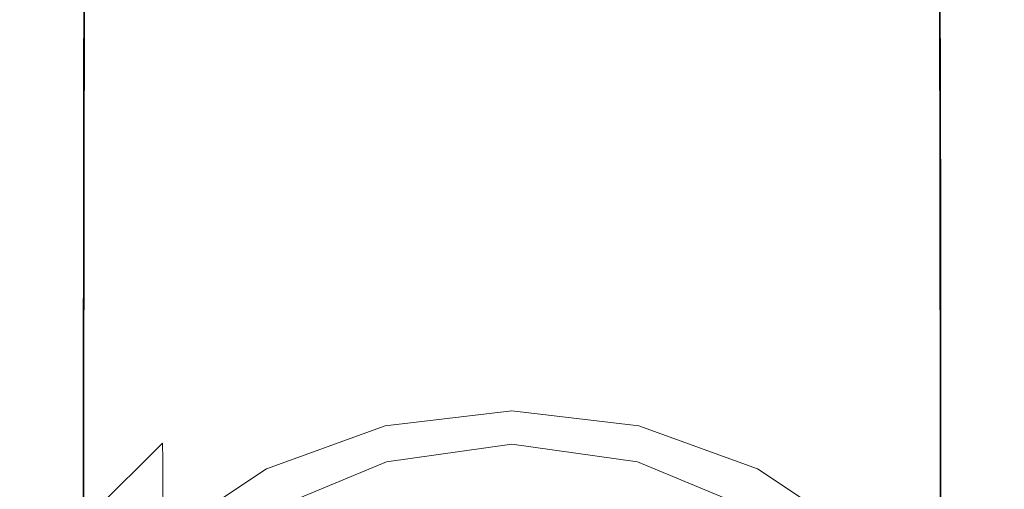
# Model space of a CAD drawing. Extents: x -27 to 27, y -229 to 27.
# Drawn here: x -14 to 15, y -202 to -188 of the extents above; entities that cross this region are included whole.
import ezdxf

# ---------------------------------------------------------------- set-up
doc = ezdxf.new("R2010")
doc.units = 0
doc.header["$LTSCALE"] = 500
doc.header["$MEASUREMENT"] = 0
doc.layers.add('PIASEK', color=7, linetype='Continuous')

msp = doc.modelspace()

# ---------------------------------------------------------------- linework, layer by layer
at = {"layer": 'PIASEK', "lineweight": 0}
for points, invisible_edges in [([(-13.989, -190.103, 128.72), (-13.976, -183.235, 125.601), (-12.578, -183.056, 123.512), (-12.59, -189.418, 126.551)], 15), ([(-10.254, -188.913, 124.927), (-12.59, -189.418, 126.551), (-12.578, -183.056, 123.512), (-10.243, -182.946, 121.952)], 13), ([(-7.214, -188.571, 123.813), (-10.254, -188.913, 124.927), (-10.243, -182.946, 121.952), (-7.206, -182.889, 120.885)], 15), ([(-7.214, -188.571, 123.813), (-7.206, -182.889, 120.885), (-3.701, -182.868, 120.274), (-3.705, -188.378, 123.174)], 15), ([(-3.705, -188.378, 123.174), (-3.701, -182.868, 120.274), (0.038, -182.866, 120.083), (0.038, -188.319, 122.973)], 15), ([(3.781, -188.378, 123.174), (0.038, -188.319, 122.973), (0.038, -182.866, 120.083), (3.778, -182.868, 120.274)], 15), ([(7.29, -188.571, 123.813), (3.781, -188.378, 123.174), (3.778, -182.868, 120.274), (7.283, -182.889, 120.885)], 15), ([(7.29, -188.571, 123.813), (7.283, -182.889, 120.885), (10.32, -182.946, 121.952), (10.33, -188.913, 124.927)], 15), ([(10.33, -188.913, 124.927), (10.32, -182.946, 121.952), (12.655, -183.056, 123.512), (12.667, -189.418, 126.551)], 15), ([(14.066, -190.103, 128.72), (12.667, -189.418, 126.551), (12.655, -183.056, 123.512), (14.053, -183.235, 125.601)], 13), ([(-14.452, -190.896, 131.198), (-14.44, -183.457, 127.989), (-13.976, -183.235, 125.601), (-13.989, -190.103, 128.72)], 15), ([(14.529, -190.896, 131.198), (14.066, -190.103, 128.72), (14.053, -183.235, 125.601), (14.516, -183.457, 127.989)], 15), ([(-14.452, -190.896, 131.198), (-13.98, -191.725, 133.75), (-13.969, -183.7, 130.447), (-14.44, -183.457, 127.989)], 15), ([(-13.98, -191.725, 133.75), (-12.574, -192.518, 136.139), (-12.565, -183.936, 132.742), (-13.969, -183.7, 130.447)], 15), ([(14.057, -191.724, 133.75), (14.045, -183.7, 130.447), (12.642, -183.936, 132.742), (12.651, -192.518, 136.139)], 11), ([(14.529, -190.896, 131.198), (14.516, -183.457, 127.989), (14.045, -183.7, 130.447), (14.057, -191.724, 133.75)], 15), ([(-10.237, -193.204, 138.13), (-10.229, -184.142, 134.646), (-12.565, -183.936, 132.742), (-12.574, -192.518, 136.139)], 11), ([(10.313, -193.204, 138.13), (12.651, -192.518, 136.139), (12.642, -183.936, 132.742), (10.306, -184.142, 134.646)], 15), ([(-7.2, -193.744, 139.648), (-7.195, -184.305, 136.091), (-10.229, -184.142, 134.646), (-10.237, -193.204, 138.13)], 15), ([(-7.2, -193.744, 139.648), (-3.697, -194.099, 140.619), (-3.695, -184.412, 137.011), (-7.195, -184.305, 136.091)], 15), ([(7.277, -193.744, 139.648), (7.272, -184.305, 136.091), (3.771, -184.412, 137.011), (3.774, -194.099, 140.619)], 15), ([(7.277, -193.744, 139.648), (10.313, -193.204, 138.13), (10.306, -184.142, 134.646), (7.272, -184.305, 136.091)], 15), ([(-3.697, -194.099, 140.619), (0.038, -194.23, 140.967), (0.038, -184.452, 137.34), (-3.695, -184.412, 137.011)], 15), ([(3.774, -194.099, 140.619), (3.771, -184.412, 137.011), (0.038, -184.452, 137.34), (0.038, -194.23, 140.967)], 15), ([(-3.707, -192.126, 124.772), (-3.705, -188.378, 123.174), (0.038, -188.319, 122.973), (0.038, -191.999, 124.559)], 15), ([(3.784, -192.126, 124.772), (0.038, -191.999, 124.559), (0.038, -188.319, 122.973), (3.781, -188.378, 123.174)], 15), ([(-7.218, -192.523, 125.445), (-10.26, -193.206, 126.613), (-10.254, -188.913, 124.927), (-7.214, -188.571, 123.813)], 15), ([(-7.218, -192.523, 125.445), (-7.214, -188.571, 123.813), (-3.705, -188.378, 123.174), (-3.707, -192.126, 124.772)], 15), ([(7.295, -192.523, 125.445), (3.784, -192.126, 124.772), (3.781, -188.378, 123.174), (7.29, -188.571, 123.813)], 15), ([(7.295, -192.523, 125.445), (7.29, -188.571, 123.813), (10.33, -188.913, 124.927), (10.337, -193.206, 126.613)], 15), ([(-10.26, -193.206, 126.613), (-12.598, -194.188, 128.31), (-12.59, -189.418, 126.551), (-10.254, -188.913, 124.927)], 13), ([(10.337, -193.206, 126.613), (10.33, -188.913, 124.927), (12.667, -189.418, 126.551), (12.675, -194.188, 128.31)], 15), ([(-13.999, -195.486, 130.571), (-13.989, -190.103, 128.72), (-12.59, -189.418, 126.551), (-12.598, -194.188, 128.31)], 15), ([(14.075, -195.486, 130.571), (12.675, -194.188, 128.31), (12.667, -189.418, 126.551), (14.066, -190.103, 128.72)], 13), ([(-14.462, -196.97, 133.153), (-14.452, -190.896, 131.198), (-13.989, -190.103, 128.72), (-13.999, -195.486, 130.571)], 15), ([(14.539, -196.97, 133.153), (14.075, -195.486, 130.571), (14.066, -190.103, 128.72), (14.529, -190.896, 131.198)], 15), ([(-14.462, -196.97, 133.153), (-13.991, -198.511, 135.814), (-13.98, -191.725, 133.75), (-14.452, -190.896, 131.198)], 15), ([(14.539, -196.97, 133.153), (14.529, -190.896, 131.198), (14.057, -191.724, 133.75), (14.067, -198.511, 135.814)], 15), ([(-13.991, -198.511, 135.814), (-12.584, -199.978, 138.311), (-12.574, -192.518, 136.139), (-13.98, -191.725, 133.75)], 15), ([(14.067, -198.511, 135.814), (14.057, -191.724, 133.75), (12.651, -192.518, 136.139), (12.661, -199.978, 138.311)], 11), ([(-7.218, -192.523, 125.445), (-3.707, -192.126, 124.772), (-3.708, -194.534, 125.457), (-7.22, -195.135, 126.163)], 15), ([(-3.707, -192.126, 124.772), (0.038, -191.999, 124.559), (0.038, -194.34, 125.232), (-3.708, -194.534, 125.457)], 15), ([(3.784, -192.126, 124.772), (3.785, -194.534, 125.457), (0.038, -194.34, 125.232), (0.038, -191.999, 124.559)], 15), ([(7.295, -192.523, 125.445), (7.296, -195.135, 126.163), (3.785, -194.534, 125.457), (3.784, -192.126, 124.772)], 15), ([(-10.245, -201.243, 140.402), (-10.237, -193.204, 138.13), (-12.574, -192.518, 136.139), (-12.584, -199.978, 138.311)], 11), ([(-7.218, -192.523, 125.445), (-7.22, -195.135, 126.163), (-10.263, -196.159, 127.385), (-10.26, -193.206, 126.613)], 15), ([(7.295, -192.523, 125.445), (10.337, -193.206, 126.613), (10.34, -196.159, 127.385), (7.296, -195.135, 126.163)], 15), ([(10.322, -201.243, 140.402), (12.661, -199.978, 138.311), (12.651, -192.518, 136.139), (10.313, -193.204, 138.13)], 15), ([(-10.26, -193.206, 126.613), (-10.263, -196.159, 127.385), (-12.603, -197.624, 129.154), (-12.598, -194.188, 128.31)], 11), ([(-7.206, -202.236, 142.003), (-7.2, -193.744, 139.648), (-10.237, -193.204, 138.13), (-10.245, -201.243, 140.402)], 15), ([(7.283, -202.236, 142.003), (10.322, -201.243, 140.402), (10.313, -193.204, 138.13), (7.277, -193.744, 139.648)], 15), ([(10.337, -193.206, 126.613), (12.675, -194.188, 128.31), (12.679, -197.624, 129.154), (10.34, -196.159, 127.385)], 15), ([(-7.206, -202.236, 142.003), (-3.701, -202.887, 143.031), (-3.697, -194.099, 140.619), (-7.2, -193.744, 139.648)], 15), ([(7.283, -202.236, 142.003), (7.277, -193.744, 139.648), (3.774, -194.099, 140.619), (3.777, -202.887, 143.031)], 15), ([(-3.701, -202.887, 143.031), (0.038, -203.127, 143.401), (0.038, -194.23, 140.967), (-3.697, -194.099, 140.619)], 15), ([(3.777, -202.887, 143.031), (3.774, -194.099, 140.619), (0.038, -194.23, 140.967), (0.038, -203.127, 143.401)], 15), ([(-13.999, -195.486, 130.571), (-12.598, -194.188, 128.31), (-12.603, -197.624, 129.154), (-14.005, -199.548, 131.505)], 15), ([(-3.708, -194.534, 125.457), (0.038, -194.34, 125.232), (0.038, -195.775, 125.383), (-3.708, -196.024, 125.617)], 15), ([(3.785, -194.534, 125.457), (3.785, -196.024, 125.617), (0.038, -195.775, 125.383), (0.038, -194.34, 125.232)], 15), ([(14.075, -195.486, 130.571), (14.081, -199.548, 131.505), (12.679, -197.624, 129.154), (12.675, -194.188, 128.31)], 11), ([(-7.22, -195.135, 126.163), (-3.708, -194.534, 125.457), (-3.708, -196.024, 125.617), (-7.22, -196.794, 126.351)], 15), ([(7.296, -195.135, 126.163), (7.297, -196.794, 126.351), (3.785, -196.024, 125.617), (3.785, -194.534, 125.457)], 15), ([(-7.22, -195.135, 126.163), (-7.22, -196.794, 126.351), (-10.264, -198.108, 127.617), (-10.263, -196.159, 127.385)], 15), ([(7.296, -195.135, 126.163), (10.34, -196.159, 127.385), (10.34, -198.108, 127.617), (7.297, -196.794, 126.351)], 15), ([(-14.462, -196.97, 133.153), (-13.999, -195.486, 130.571), (-14.005, -199.548, 131.505), (-14.47, -201.739, 134.188)], 15), ([(14.539, -196.97, 133.153), (14.547, -201.739, 134.188), (14.081, -199.548, 131.505), (14.075, -195.486, 130.571)], 15), ([(-3.708, -197.019, 125.641), (-3.708, -196.024, 125.617), (0.038, -195.775, 125.383), (0.038, -196.738, 125.401)], 15), ([(3.784, -197.019, 125.641), (0.038, -196.738, 125.401), (0.038, -195.775, 125.383), (3.785, -196.024, 125.617)], 15), ([(-10.263, -196.159, 127.385), (-10.264, -198.108, 127.617), (-12.604, -199.987, 129.446), (-12.603, -197.624, 129.154)], 11), ([(-7.219, -197.891, 126.391), (-7.22, -196.794, 126.351), (-3.708, -196.024, 125.617), (-3.708, -197.019, 125.641)], 15), ([(7.296, -197.891, 126.391), (3.784, -197.019, 125.641), (3.785, -196.024, 125.617), (7.297, -196.794, 126.351)], 15), ([(10.34, -196.159, 127.385), (12.679, -197.624, 129.154), (12.681, -199.987, 129.446), (10.34, -198.108, 127.617)], 15), ([(-3.707, -197.65, 125.571), (-3.708, -197.019, 125.641), (0.038, -196.738, 125.401), (0.038, -197.353, 125.328)], 15), ([(3.783, -197.65, 125.571), (0.038, -197.353, 125.328), (0.038, -196.738, 125.401), (3.784, -197.019, 125.641)], 15), ([(-14.462, -196.97, 133.153), (-14.47, -201.739, 134.188), (-13.999, -204.007, 136.956), (-13.991, -198.511, 135.814)], 15), ([(-7.219, -197.891, 126.391), (-10.263, -199.386, 127.683), (-10.264, -198.108, 127.617), (-7.22, -196.794, 126.351)], 15), ([(-7.218, -198.578, 126.332), (-7.219, -197.891, 126.391), (-3.708, -197.019, 125.641), (-3.707, -197.65, 125.571)], 15), ([(7.294, -198.578, 126.332), (3.783, -197.65, 125.571), (3.784, -197.019, 125.641), (7.296, -197.891, 126.391)], 15), ([(7.296, -197.891, 126.391), (7.297, -196.794, 126.351), (10.34, -198.108, 127.617), (10.339, -199.386, 127.683)], 15), ([(14.539, -196.97, 133.153), (14.067, -198.511, 135.814), (14.076, -204.007, 136.956), (14.547, -201.739, 134.188)], 15), ([(-3.707, -197.65, 125.571), (0.038, -197.353, 125.328), (0.038, -197.742, 125.204), (-3.706, -198.049, 125.451)], 15), ([(3.783, -197.65, 125.571), (3.782, -198.049, 125.451), (0.038, -197.742, 125.204), (0.038, -197.353, 125.328)], 15), ([(-14.005, -199.548, 131.505), (-12.603, -197.624, 129.154), (-12.604, -199.987, 129.446), (-14.008, -202.454, 131.871)], 15), ([(-7.218, -198.578, 126.332), (-3.707, -197.65, 125.571), (-3.706, -198.049, 125.451), (-7.216, -199.012, 126.22)], 15), ([(7.294, -198.578, 126.332), (7.292, -199.012, 126.22), (3.782, -198.049, 125.451), (3.783, -197.65, 125.571)], 15), ([(14.081, -199.548, 131.505), (14.084, -202.454, 131.871), (12.681, -199.987, 129.446), (12.679, -197.624, 129.154)], 11), ([(-7.218, -198.578, 126.332), (-10.26, -200.179, 127.638), (-10.263, -199.386, 127.683), (-7.219, -197.891, 126.391)], 15), ([(-3.706, -198.049, 125.451), (0.038, -197.742, 125.204), (0.038, -198.027, 125.07), (-3.704, -198.348, 125.324)], 15), ([(3.782, -198.049, 125.451), (3.781, -198.348, 125.324), (0.038, -198.027, 125.07), (0.038, -197.742, 125.204)], 15), ([(7.294, -198.578, 126.332), (7.296, -197.891, 126.391), (10.339, -199.386, 127.683), (10.337, -200.179, 127.638)], 15), ([(-10.263, -199.386, 127.683), (-12.603, -201.534, 129.548), (-12.604, -199.987, 129.446), (-10.264, -198.108, 127.617)], 13), ([(-7.216, -199.012, 126.22), (-3.706, -198.049, 125.451), (-3.704, -198.348, 125.324), (-7.213, -199.345, 126.103)], 15), ([(-3.703, -198.678, 125.233), (-3.704, -198.348, 125.324), (0.038, -198.027, 125.07), (0.038, -198.332, 124.969)], 15), ([(3.78, -198.678, 125.233), (0.038, -198.332, 124.969), (0.038, -198.027, 125.07), (3.781, -198.348, 125.324)], 15), ([(7.292, -199.012, 126.22), (7.29, -199.345, 126.103), (3.781, -198.348, 125.324), (3.782, -198.049, 125.451)], 15), ([(10.339, -199.386, 127.683), (10.34, -198.108, 127.617), (12.681, -199.987, 129.446), (12.68, -201.534, 129.548)], 15), ([(-13.991, -198.511, 135.814), (-13.999, -204.007, 136.956), (-12.593, -206.16, 139.558), (-12.584, -199.978, 138.311)], 15), ([(-7.211, -199.732, 126.029), (-7.213, -199.345, 126.103), (-3.704, -198.348, 125.324), (-3.703, -198.678, 125.233)], 15), ([(-3.702, -199.021, 125.127), (-3.703, -198.678, 125.233), (0.038, -198.332, 124.969), (0.038, -198.642, 124.853)], 15), ([(3.779, -199.021, 125.127), (0.038, -198.642, 124.853), (0.038, -198.332, 124.969), (3.78, -198.678, 125.233)], 15), ([(7.287, -199.732, 126.029), (3.78, -198.678, 125.233), (3.781, -198.348, 125.324), (7.29, -199.345, 126.103)], 15), ([(14.067, -198.511, 135.814), (12.661, -199.978, 138.311), (12.67, -206.159, 139.558), (14.076, -204.007, 136.956)], 13), ([(-7.218, -198.578, 126.332), (-7.216, -199.012, 126.22), (-10.258, -200.673, 127.534), (-10.26, -200.179, 127.638)], 11), ([(-7.208, -200.146, 125.937), (-7.211, -199.732, 126.029), (-3.703, -198.678, 125.233), (-3.702, -199.021, 125.127)], 15), ([(-3.702, -199.021, 125.127), (0.038, -198.642, 124.853), (0.038, -198.943, 124.676), (-3.701, -199.357, 124.956)], 15), ([(3.779, -199.021, 125.127), (3.777, -199.357, 124.956), (0.038, -198.943, 124.676), (0.038, -198.642, 124.853)], 15), ([(7.285, -200.146, 125.937), (3.779, -199.021, 125.127), (3.78, -198.678, 125.233), (7.287, -199.732, 126.029)], 15), ([(7.294, -198.578, 126.332), (10.337, -200.179, 127.638), (10.334, -200.673, 127.534), (7.292, -199.012, 126.22)], 15), ([(-7.216, -199.012, 126.22), (-7.213, -199.345, 126.103), (-10.254, -201.055, 127.425), (-10.258, -200.673, 127.534)], 11), ([(-7.208, -200.146, 125.937), (-3.702, -199.021, 125.127), (-3.701, -199.357, 124.956), (-7.206, -200.556, 125.768)], 15), ([(-3.701, -199.357, 124.956), (0.038, -198.943, 124.676), (0.038, -199.222, 124.393), (-3.699, -199.669, 124.669)], 11), ([(3.777, -199.357, 124.956), (3.775, -199.669, 124.669), (0.038, -199.222, 124.393), (0.038, -198.943, 124.676)], 13), ([(7.285, -200.146, 125.937), (7.282, -200.556, 125.768), (3.777, -199.357, 124.956), (3.779, -199.021, 125.127)], 15), ([(7.292, -199.012, 126.22), (10.334, -200.673, 127.534), (10.331, -201.055, 127.425), (7.29, -199.345, 126.103)], 15), ([(-10.26, -200.179, 127.638), (-12.601, -202.49, 129.521), (-12.603, -201.534, 129.548), (-10.263, -199.386, 127.683)], 13), ([(-7.211, -199.732, 126.029), (-10.251, -201.511, 127.363), (-10.254, -201.055, 127.425), (-7.213, -199.345, 126.103)], 13), ([(-7.206, -200.556, 125.768), (-3.701, -199.357, 124.956), (-3.699, -199.669, 124.669), (-7.202, -200.936, 125.462)], 11), ([(-3.697, -199.937, 124.217), (-3.699, -199.669, 124.669), (0.038, -199.222, 124.393), (0.038, -199.466, 123.955)], 15), ([(3.773, -199.937, 124.217), (0.038, -199.466, 123.955), (0.038, -199.222, 124.393), (3.775, -199.669, 124.669)], 15), ([(7.282, -200.556, 125.768), (7.279, -200.936, 125.462), (3.775, -199.669, 124.669), (3.777, -199.357, 124.956)], 13), ([(7.287, -199.732, 126.029), (7.29, -199.345, 126.103), (10.331, -201.055, 127.425), (10.327, -201.511, 127.363)], 15), ([(10.337, -200.179, 127.638), (10.339, -199.386, 127.683), (12.68, -201.534, 129.548), (12.678, -202.49, 129.521)], 15), ([(-14.47, -201.739, 134.188), (-14.005, -199.548, 131.505), (-14.008, -202.454, 131.871), (-14.474, -205.261, 134.638)], 15), ([(-7.198, -201.258, 124.957), (-7.202, -200.936, 125.462), (-3.699, -199.669, 124.669), (-3.697, -199.937, 124.217)], 15), ([(-3.695, -200.161, 123.673), (-3.697, -199.937, 124.217), (0.038, -199.466, 123.955), (0.038, -199.671, 123.434)], 15), ([(-3.695, -200.161, 123.673), (0.038, -199.671, 123.434), (0.038, -199.837, 122.897), (-3.692, -200.34, 123.11)], 15), ([(3.771, -200.161, 123.673), (0.038, -199.671, 123.434), (0.038, -199.466, 123.955), (3.773, -199.937, 124.217)], 15), ([(3.771, -200.161, 123.673), (3.769, -200.34, 123.11), (0.038, -199.837, 122.897), (0.038, -199.671, 123.434)], 15), ([(7.275, -201.258, 124.957), (3.773, -199.937, 124.217), (3.775, -199.669, 124.669), (7.279, -200.936, 125.462)], 15), ([(14.547, -201.739, 134.188), (14.551, -205.261, 134.638), (14.084, -202.454, 131.871), (14.081, -199.548, 131.505)], 15), ([(-10.245, -201.243, 140.402), (-12.584, -199.978, 138.311), (-12.593, -206.16, 139.558), (-10.253, -208.007, 141.746)], 13), ([(-7.208, -200.146, 125.937), (-10.247, -202.003, 127.275), (-10.251, -201.511, 127.363), (-7.211, -199.732, 126.029)], 13), ([(-7.194, -201.522, 124.342), (-7.198, -201.258, 124.957), (-3.697, -199.937, 124.217), (-3.695, -200.161, 123.673)], 15), ([(-3.692, -200.34, 123.11), (0.038, -199.837, 122.897), (0.038, -199.961, 122.414), (-3.691, -200.473, 122.602)], 15), ([(-3.689, -200.561, 122.223), (-3.691, -200.473, 122.602), (0.038, -199.961, 122.414), (0.038, -200.042, 122.053)], 15), ([(3.769, -200.34, 123.11), (3.767, -200.473, 122.602), (0.038, -199.961, 122.414), (0.038, -199.837, 122.897)], 15), ([(3.766, -200.561, 122.223), (0.038, -200.042, 122.053), (0.038, -199.961, 122.414), (3.767, -200.473, 122.602)], 15), ([(7.271, -201.522, 124.342), (3.771, -200.161, 123.673), (3.773, -199.937, 124.217), (7.275, -201.258, 124.957)], 15), ([(7.285, -200.146, 125.937), (7.287, -199.732, 126.029), (10.327, -201.511, 127.363), (10.324, -202.003, 127.275)], 15), ([(10.322, -201.243, 140.402), (10.329, -208.007, 141.746), (12.67, -206.159, 139.558), (12.661, -199.978, 138.311)], 15), ([(-14.008, -204.368, 132.018), (-14.008, -202.454, 131.871), (-12.604, -199.987, 129.446), (-12.603, -201.534, 129.548)], 15), ([(-10.26, -200.179, 127.638), (-10.258, -200.673, 127.534), (-12.598, -203.075, 129.421), (-12.601, -202.49, 129.521)], 7), ([(-7.208, -200.146, 125.937), (-7.206, -200.556, 125.768), (-10.243, -202.496, 127.089), (-10.247, -202.003, 127.275)], 11), ([(-7.194, -201.522, 124.342), (-3.695, -200.161, 123.673), (-3.692, -200.34, 123.11), (-7.19, -201.731, 123.701)], 15), ([(-3.683, -200.636, 121.956), (-3.689, -200.561, 122.223), (0.038, -200.042, 122.053), (0.038, -200.113, 121.799)], 15), ([(-3.683, -200.636, 121.956), (0.038, -200.113, 121.799), (0.038, -200.205, 121.638), (-3.665, -200.729, 121.785)], 11), ([(-3.665, -200.729, 121.785), (0.038, -200.205, 121.638), (0.038, -200.353, 121.554), (-3.629, -200.874, 121.694)], 15), ([(3.759, -200.636, 121.956), (0.038, -200.113, 121.799), (0.038, -200.042, 122.053), (3.766, -200.561, 122.223)], 15), ([(3.759, -200.636, 121.956), (3.741, -200.729, 121.785), (0.038, -200.205, 121.638), (0.038, -200.113, 121.799)], 13), ([(3.741, -200.729, 121.785), (3.706, -200.874, 121.694), (0.038, -200.353, 121.554), (0.038, -200.205, 121.638)], 15), ([(7.271, -201.522, 124.342), (7.267, -201.731, 123.701), (3.769, -200.34, 123.11), (3.771, -200.161, 123.673)], 15), ([(7.285, -200.146, 125.937), (10.324, -202.003, 127.275), (10.32, -202.496, 127.089), (7.282, -200.556, 125.768)], 13), ([(10.337, -200.179, 127.638), (12.678, -202.49, 129.521), (12.674, -203.075, 129.421), (10.334, -200.673, 127.534)], 15), ([(14.084, -204.368, 132.018), (12.68, -201.534, 129.548), (12.681, -199.987, 129.446), (14.084, -202.454, 131.871)], 13), ([(-7.206, -200.556, 125.768), (-7.202, -200.936, 125.462), (-10.239, -202.951, 126.732), (-10.243, -202.496, 127.089)], 9), ([(-7.19, -201.731, 123.701), (-3.692, -200.34, 123.11), (-3.691, -200.473, 122.602), (-7.187, -201.887, 123.122)], 15), ([(-7.184, -201.992, 122.691), (-7.187, -201.887, 123.122), (-3.691, -200.473, 122.602), (-3.689, -200.561, 122.223)], 15), ([(-7.171, -202.077, 122.387), (-7.184, -201.992, 122.691), (-3.689, -200.561, 122.223), (-3.683, -200.636, 121.956)], 15), ([(-3.57, -201.102, 121.667), (-3.629, -200.874, 121.694), (0.038, -200.353, 121.554), (0.038, -200.588, 121.532)], 15), ([(3.647, -201.102, 121.667), (0.038, -200.588, 121.532), (0.038, -200.353, 121.554), (3.706, -200.874, 121.694)], 15), ([(7.248, -202.077, 122.387), (3.759, -200.636, 121.956), (3.766, -200.561, 122.223), (7.261, -201.992, 122.691)], 15), ([(7.261, -201.992, 122.691), (3.766, -200.561, 122.223), (3.767, -200.473, 122.602), (7.263, -201.887, 123.122)], 15), ([(7.267, -201.731, 123.701), (7.263, -201.887, 123.122), (3.767, -200.473, 122.602), (3.769, -200.34, 123.11)], 15), ([(7.282, -200.556, 125.768), (10.32, -202.496, 127.089), (10.315, -202.951, 126.732), (7.279, -200.936, 125.462)], 9), ([(-10.258, -200.673, 127.534), (-10.254, -201.055, 127.425), (-12.593, -203.514, 129.307), (-12.598, -203.075, 129.421)], 15), ([(-7.171, -202.077, 122.387), (-3.683, -200.636, 121.956), (-3.665, -200.729, 121.785), (-7.136, -202.172, 122.191)], 11), ([(-7.136, -202.172, 122.191), (-3.665, -200.729, 121.785), (-3.629, -200.874, 121.694), (-7.067, -202.308, 122.083)], 15), ([(-3.464, -201.521, 121.724), (-3.57, -201.102, 121.667), (0.038, -200.588, 121.532), (0.038, -201.031, 121.597)], 15), ([(3.541, -201.521, 121.724), (0.038, -201.031, 121.597), (0.038, -200.588, 121.532), (3.647, -201.102, 121.667)], 15), ([(7.213, -202.172, 122.191), (7.144, -202.308, 122.083), (3.706, -200.874, 121.694), (3.741, -200.729, 121.785)], 15), ([(7.248, -202.077, 122.387), (7.213, -202.172, 122.191), (3.741, -200.729, 121.785), (3.759, -200.636, 121.956)], 13), ([(10.334, -200.673, 127.534), (12.674, -203.075, 129.421), (12.67, -203.514, 129.307), (10.331, -201.055, 127.425)], 15), ([(-10.251, -201.511, 127.363), (-12.589, -204.029, 129.239), (-12.593, -203.514, 129.307), (-10.254, -201.055, 127.425)], 15), ([(-7.198, -201.258, 124.957), (-10.233, -203.334, 126.132), (-10.239, -202.951, 126.732), (-7.202, -200.936, 125.462)], 13), ([(-6.953, -202.515, 122.042), (-7.067, -202.308, 122.083), (-3.629, -200.874, 121.694), (-3.57, -201.102, 121.667)], 15), ([(-6.744, -202.882, 122.082), (-6.953, -202.515, 122.042), (-3.57, -201.102, 121.667), (-3.464, -201.521, 121.724)], 15), ([(-3.464, -201.521, 121.724), (0.038, -201.031, 121.597), (0.038, -201.805, 121.773), (-3.289, -202.239, 121.885)], 15), ([(3.541, -201.521, 121.724), (3.366, -202.239, 121.885), (0.038, -201.805, 121.773), (0.038, -201.031, 121.597)], 15), ([(6.82, -202.882, 122.082), (3.541, -201.521, 121.724), (3.647, -201.102, 121.667), (7.029, -202.515, 122.042)], 15), ([(7.029, -202.515, 122.042), (3.647, -201.102, 121.667), (3.706, -200.874, 121.694), (7.144, -202.308, 122.083)], 15), ([(7.275, -201.258, 124.957), (7.279, -200.936, 125.462), (10.315, -202.951, 126.732), (10.31, -203.334, 126.132)], 11), ([(10.327, -201.511, 127.363), (10.331, -201.055, 127.425), (12.67, -203.514, 129.307), (12.666, -204.029, 129.239)], 15), ([(-7.206, -202.236, 142.003), (-10.245, -201.243, 140.402), (-10.253, -208.007, 141.746), (-7.212, -209.452, 143.428)], 15), ([(-7.194, -201.522, 124.342), (-10.227, -203.647, 125.393), (-10.233, -203.334, 126.132), (-7.198, -201.258, 124.957)], 13), ([(7.271, -201.522, 124.342), (7.275, -201.258, 124.957), (10.31, -203.334, 126.132), (10.304, -203.647, 125.393)], 11), ([(7.283, -202.236, 142.003), (7.288, -209.452, 143.428), (10.329, -208.007, 141.746), (10.322, -201.243, 140.402)], 15), ([(-14.005, -205.55, 132.008), (-14.008, -204.368, 132.018), (-12.603, -201.534, 129.548), (-12.601, -202.49, 129.521)], 15), ([(-10.247, -202.003, 127.275), (-12.585, -204.581, 129.13), (-12.589, -204.029, 129.239), (-10.251, -201.511, 127.363)], 15), ([(-7.194, -201.522, 124.342), (-7.19, -201.731, 123.701), (-10.221, -203.894, 124.623), (-10.227, -203.647, 125.393)], 11), ([(-6.744, -202.882, 122.082), (-3.464, -201.521, 121.724), (-3.289, -202.239, 121.885), (-6.391, -203.494, 122.215)], 15), ([(6.82, -202.882, 122.082), (6.468, -203.494, 122.215), (3.366, -202.239, 121.885), (3.541, -201.521, 121.724)], 15), ([(7.271, -201.522, 124.342), (10.304, -203.647, 125.393), (10.298, -203.894, 124.623), (7.267, -201.731, 123.701)], 13), ([(10.324, -202.003, 127.275), (10.327, -201.511, 127.363), (12.666, -204.029, 129.239), (12.662, -204.581, 129.13)], 7), ([(14.082, -205.55, 132.008), (12.678, -202.49, 129.521), (12.68, -201.534, 129.548), (14.084, -204.368, 132.018)], 13)]:
    msp.add_3dface(points, dxfattribs=dict(at, invisible_edges=invisible_edges))

doc.saveas('drawing.dxf')
